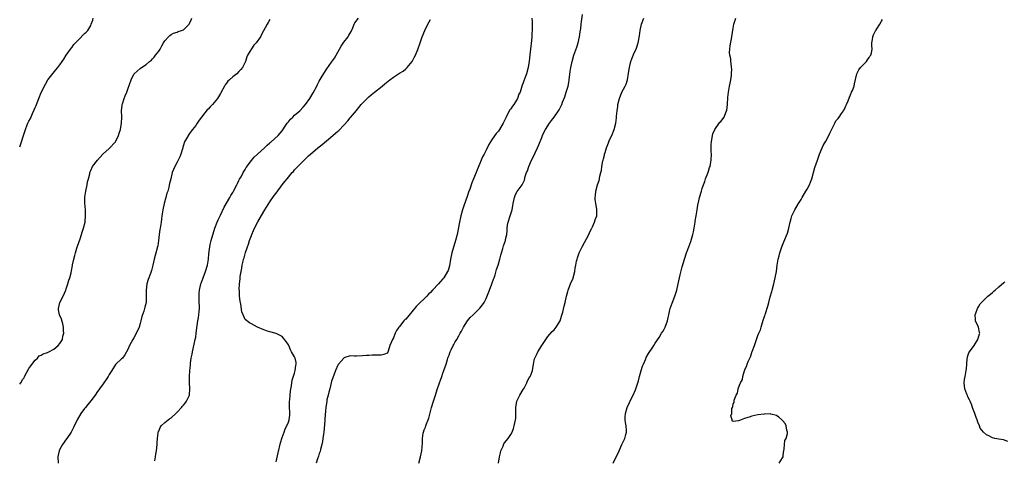
# Model space of a CAD drawing. Units: inches. Extents: x 2580000 to 2583000, y 1518000 to 1521000.
# Drawn here: x 2580000 to 2580319, y 1518216 to 1518358 of the extents above; entities that cross this region are included whole.
import ezdxf

# ---------------------------------------------------------------- set-up
doc = ezdxf.new("R2010")
doc.units = ezdxf.units.IN
doc.header["$MEASUREMENT"] = 0
doc.layers.add('LD25801518_10ft', color=83, linetype='Continuous')

msp = doc.modelspace()

# ---------------------------------------------------------------- linework, layer by layer
at = {"layer": 'LD25801518_10ft'}
for points, elevation in [([(2580000, 1518317.33), (2580000.62, 1518319), (2580001.22, 1518321), (2580001.85, 1518323), (2580002.43, 1518324.43), (2580002.67, 1518325), (2580002.79, 1518325.21), (2580003, 1518325.67), (2580003.46, 1518326.54), (2580004.14, 1518328.14), (2580004.69, 1518329.31), (2580005, 1518330.09), (2580005.31, 1518330.69), (2580005.4, 1518331), (2580005.62, 1518331.62), (2580006.24, 1518333), (2580007, 1518334.92), (2580008.32, 1518337.68), (2580009.15, 1518339), (2580011.7, 1518342.3), (2580012.35, 1518343), (2580013, 1518343.88), (2580013.72, 1518345), (2580014.24, 1518345.76), (2580015.05, 1518347), (2580016.47, 1518349), (2580017, 1518349.62), (2580017.58, 1518350.42), (2580018.07, 1518351), (2580019, 1518351.97), (2580021, 1518353.98), (2580021.55, 1518354.45), (2580022.06, 1518355), (2580023, 1518356.61), (2580023.19, 1518357), (2580023.67, 1518358.33), (2580023.79, 1518359)], 8190), ([(2580000, 1518240.5), (2580000.35, 1518241), (2580001, 1518242.13), (2580001.4, 1518242.6), (2580001.58, 1518243), (2580002.25, 1518244.25), (2580003, 1518245.56), (2580003.57, 1518246.43), (2580005, 1518248.34), (2580005.73, 1518249), (2580006.29, 1518249.71), (2580007, 1518249.91), (2580007.63, 1518250.37), (2580009, 1518250.8), (2580009.41, 1518251), (2580011, 1518251.91), (2580012.45, 1518253), (2580013, 1518253.68), (2580013.81, 1518255), (2580014.02, 1518256.02), (2580014.25, 1518257), (2580014.2, 1518257.8), (2580014.19, 1518259), (2580014.01, 1518260.01), (2580013.54, 1518261.54), (2580012.92, 1518263), (2580012.6, 1518264.6), (2580012.58, 1518265), (2580013, 1518267), (2580014.03, 1518269), (2580014.89, 1518271), (2580015, 1518271.4), (2580015.56, 1518273), (2580015.86, 1518274.14), (2580016.2, 1518275), (2580016.62, 1518276.62), (2580016.8, 1518277.2), (2580017.11, 1518278.89), (2580017.13, 1518279.13), (2580017.53, 1518281), (2580017.85, 1518282.15), (2580018.05, 1518283), (2580018.54, 1518284.54), (2580018.75, 1518285.25), (2580019.61, 1518287.61), (2580020.06, 1518289), (2580020.27, 1518289.73), (2580020.7, 1518291), (2580021.19, 1518293), (2580021.18, 1518293.18), (2580021.35, 1518295), (2580021.31, 1518295.31), (2580021.26, 1518297), (2580021.09, 1518299.09), (2580021.1, 1518301.1), (2580021.38, 1518303), (2580021.83, 1518305), (2580022, 1518306), (2580022.26, 1518307), (2580022.66, 1518308.66), (2580022.72, 1518309), (2580023, 1518309.68), (2580023.61, 1518311), (2580025.14, 1518313), (2580026.03, 1518313.97), (2580026.9, 1518315), (2580029, 1518316.76), (2580031.07, 1518318.93), (2580031.17, 1518319.17), (2580032.02, 1518321), (2580032.22, 1518321.78), (2580032.59, 1518323), (2580032.99, 1518324.99), (2580033.06, 1518326.94), (2580033.08, 1518327.08), (2580032.96, 1518329.04), (2580033.13, 1518330.87), (2580033.16, 1518331), (2580033.26, 1518331.26), (2580033.84, 1518333), (2580034.16, 1518333.84), (2580034.66, 1518335), (2580035, 1518336.06), (2580036.06, 1518339), (2580037, 1518340.87), (2580037.1, 1518341), (2580039, 1518342.66), (2580039.48, 1518343), (2580041, 1518343.99), (2580042.05, 1518345), (2580042.63, 1518345.37), (2580043, 1518345.8), (2580043.58, 1518346.42), (2580044, 1518347), (2580045, 1518348.28), (2580045.48, 1518349), (2580046.05, 1518350.05), (2580046.6, 1518351), (2580047, 1518351.65), (2580048.16, 1518353), (2580048.59, 1518353.41), (2580049, 1518353.68), (2580049.83, 1518354.17), (2580051, 1518354.48), (2580051.35, 1518354.65), (2580052.38, 1518355), (2580053, 1518355.26), (2580054.82, 1518357), (2580055, 1518357.28), (2580055.51, 1518358.49), (2580055.75, 1518359)], 8180), ([(2580081, 1518358.58), (2580080.45, 1518357.55), (2580080.09, 1518357), (2580078.34, 1518353.66), (2580077.94, 1518353), (2580076.59, 1518351), (2580075.8, 1518350.2), (2580073.75, 1518347), (2580073.51, 1518346.49), (2580073.08, 1518345), (2580072.17, 1518343), (2580071.6, 1518342.4), (2580071, 1518341.72), (2580070.25, 1518341), (2580069, 1518339.97), (2580067.89, 1518339), (2580067.44, 1518338.56), (2580067, 1518337.92), (2580066.58, 1518337.42), (2580066.27, 1518337), (2580065.14, 1518334.86), (2580065, 1518334.57), (2580064.05, 1518333), (2580062.41, 1518331), (2580061.67, 1518330.33), (2580061, 1518329.57), (2580060.71, 1518329.29), (2580058.07, 1518325.93), (2580057.48, 1518325), (2580057, 1518324.28), (2580056, 1518323), (2580055.54, 1518322.46), (2580055, 1518321.64), (2580054.71, 1518321.29), (2580054, 1518320), (2580053.38, 1518319), (2580053, 1518317.86), (2580052.8, 1518317.2), (2580052.77, 1518317), (2580052.68, 1518316.68), (2580052.2, 1518315), (2580051.87, 1518314.13), (2580051.32, 1518313), (2580051, 1518312.38), (2580050.23, 1518311), (2580049.41, 1518309), (2580048.89, 1518307), (2580048.55, 1518305.44), (2580048.28, 1518304.28), (2580047.91, 1518303), (2580047.67, 1518302.33), (2580047.34, 1518301), (2580046.81, 1518299), (2580046.36, 1518297), (2580046.04, 1518295), (2580045.9, 1518293.9), (2580045.76, 1518293), (2580045.43, 1518291), (2580045.39, 1518290.61), (2580045.13, 1518289), (2580044.93, 1518287), (2580044.68, 1518285.32), (2580044.62, 1518285), (2580043.83, 1518282.17), (2580043.52, 1518281), (2580043.11, 1518279), (2580042.69, 1518277.31), (2580042.59, 1518277), (2580042.35, 1518276.35), (2580041.6, 1518274.4), (2580041.18, 1518273), (2580040.93, 1518271), (2580040.98, 1518269), (2580040.91, 1518267), (2580040.52, 1518265.48), (2580040.41, 1518265), (2580040.16, 1518264.16), (2580039.55, 1518262.45), (2580039.23, 1518261), (2580039, 1518260.13), (2580038.65, 1518259), (2580038.16, 1518257.84), (2580037, 1518255.51), (2580036.64, 1518255), (2580035.52, 1518253), (2580035, 1518251.78), (2580034.01, 1518249.99), (2580033.28, 1518249), (2580033, 1518248.69), (2580031.16, 1518247), (2580031.06, 1518246.94), (2580031, 1518246.86), (2580029.83, 1518245), (2580029, 1518243.64), (2580028.64, 1518243), (2580027.99, 1518242.01), (2580027.26, 1518241), (2580027, 1518240.68), (2580025.86, 1518239), (2580025, 1518237.88), (2580024.69, 1518237.31), (2580024.46, 1518237), (2580023, 1518235.18), (2580022.1, 1518233.9), (2580021.29, 1518233), (2580021, 1518232.62), (2580019.82, 1518231), (2580018.65, 1518229), (2580017.46, 1518226.54), (2580017, 1518225.64), (2580016.62, 1518225), (2580015.26, 1518223), (2580015.17, 1518222.83), (2580013.83, 1518221), (2580013, 1518219.45), (2580012.74, 1518219), (2580012.44, 1518217.56), (2580012.34, 1518217), (2580012.49, 1518215)], 8170), ([(2580043.75, 1518215.75), (2580043.97, 1518217), (2580044.11, 1518217.89), (2580044.32, 1518219), (2580044.5, 1518221), (2580044.5, 1518221.5), (2580044.57, 1518223), (2580044.83, 1518224.83), (2580044.84, 1518225), (2580044.88, 1518225.12), (2580045, 1518225.37), (2580045.48, 1518226.52), (2580045.79, 1518227), (2580047, 1518228.08), (2580048.08, 1518229), (2580048.63, 1518229.37), (2580049, 1518229.6), (2580050.51, 1518231), (2580051, 1518231.5), (2580052.35, 1518233), (2580052.65, 1518233.35), (2580053, 1518233.72), (2580053.59, 1518234.41), (2580054.02, 1518235), (2580054.97, 1518237), (2580055.13, 1518239.13), (2580055.03, 1518241), (2580055.01, 1518242.99), (2580055.13, 1518245), (2580055.3, 1518246.7), (2580055.34, 1518247.34), (2580055.57, 1518249), (2580055.8, 1518250.2), (2580055.93, 1518251), (2580056.49, 1518253.51), (2580056.86, 1518255), (2580057, 1518255.78), (2580057.19, 1518257), (2580057.5, 1518259.5), (2580057.73, 1518261), (2580057.92, 1518262.08), (2580058.03, 1518263), (2580058.07, 1518264.07), (2580058.17, 1518265), (2580058.18, 1518265.82), (2580058.14, 1518267), (2580058.1, 1518269), (2580058.16, 1518269.84), (2580058.25, 1518271), (2580058.7, 1518273), (2580058.77, 1518273.23), (2580059.4, 1518275), (2580060.19, 1518277), (2580060.84, 1518279), (2580061.18, 1518281), (2580061.28, 1518282.72), (2580061.52, 1518285), (2580061.71, 1518285.71), (2580062.02, 1518287), (2580063.22, 1518291), (2580063.96, 1518293), (2580064.27, 1518293.73), (2580065, 1518295.18), (2580066.2, 1518297.8), (2580068.08, 1518301), (2580068.41, 1518301.59), (2580069, 1518302.56), (2580069.25, 1518303), (2580070.25, 1518305), (2580070.47, 1518305.53), (2580071, 1518306.48), (2580071.17, 1518306.83), (2580071.66, 1518307.66), (2580072.4, 1518309), (2580072.6, 1518309.4), (2580073, 1518310.01), (2580073.36, 1518310.64), (2580075, 1518312.9), (2580075.95, 1518314.05), (2580077, 1518315.01), (2580079.22, 1518317), (2580080.09, 1518317.91), (2580081, 1518318.65), (2580081.17, 1518318.83), (2580081.41, 1518319), (2580083.68, 1518321), (2580084.28, 1518321.72), (2580085, 1518322.5), (2580085.18, 1518322.82), (2580086, 1518324), (2580086.64, 1518325), (2580087, 1518325.42), (2580087.67, 1518326.33), (2580088.42, 1518327), (2580089, 1518327.58), (2580090.67, 1518329), (2580091.78, 1518330.22), (2580092.58, 1518331), (2580093.94, 1518333), (2580095, 1518334.79), (2580096.19, 1518337), (2580096.46, 1518337.54), (2580097, 1518338.58), (2580097.66, 1518339.66), (2580099, 1518341.97), (2580099.4, 1518342.6), (2580101, 1518344.78), (2580101.91, 1518346.09), (2580102.42, 1518347), (2580103, 1518347.96), (2580103.57, 1518349), (2580104.11, 1518349.89), (2580105, 1518351.2), (2580106.3, 1518353), (2580106.56, 1518353.44), (2580107, 1518354.17), (2580107.29, 1518354.72), (2580107.81, 1518355.81), (2580108.33, 1518357), (2580108.55, 1518357.45), (2580109.68, 1518359)], 8160), ([(2580083, 1518215.43), (2580083.67, 1518218.33), (2580084.49, 1518221.51), (2580085, 1518223.25), (2580085.59, 1518225), (2580085.96, 1518226.04), (2580086.46, 1518227), (2580087, 1518228.27), (2580087.28, 1518229), (2580087.49, 1518230.51), (2580087.49, 1518231), (2580087.44, 1518231.44), (2580087.38, 1518233), (2580087.36, 1518234.64), (2580087.36, 1518235), (2580087.43, 1518235.43), (2580087.53, 1518237), (2580087.65, 1518238.35), (2580088.02, 1518240.02), (2580088.21, 1518241.79), (2580089, 1518244.04), (2580089.24, 1518245), (2580089.42, 1518246.58), (2580089.56, 1518247), (2580089.5, 1518247.5), (2580089.18, 1518249), (2580089, 1518249.41), (2580087.96, 1518251), (2580087.64, 1518251.64), (2580087.09, 1518253), (2580087, 1518253.24), (2580086.33, 1518254.33), (2580085.79, 1518255), (2580085.46, 1518255.46), (2580085, 1518255.91), (2580084.32, 1518256.32), (2580083, 1518256.96), (2580081, 1518257.51), (2580080.27, 1518257.73), (2580079, 1518258.07), (2580077, 1518258.93), (2580075, 1518260.01), (2580074.39, 1518260.39), (2580073, 1518261.44), (2580072.33, 1518263), (2580071.95, 1518263.95), (2580071.57, 1518266.43), (2580071.35, 1518267.35), (2580071.2, 1518269), (2580071.14, 1518270.86), (2580071.11, 1518271.11), (2580071.18, 1518273), (2580071.37, 1518274.63), (2580071.38, 1518275), (2580071.42, 1518275.42), (2580071.67, 1518277), (2580071.9, 1518278.1), (2580072.04, 1518279), (2580072.34, 1518280.34), (2580072.51, 1518281), (2580072.63, 1518281.37), (2580073, 1518282.68), (2580073.14, 1518283.14), (2580073.78, 1518285), (2580074.11, 1518285.89), (2580074.42, 1518287), (2580075, 1518288.7), (2580075.11, 1518289), (2580075.7, 1518290.3), (2580076, 1518291), (2580077.12, 1518293.12), (2580079, 1518296.38), (2580079.38, 1518297), (2580081, 1518299.57), (2580082.42, 1518301.58), (2580083, 1518302.38), (2580084.98, 1518305), (2580085.89, 1518306.11), (2580086.55, 1518307), (2580088.23, 1518309), (2580088.6, 1518309.4), (2580089, 1518309.86), (2580091, 1518312), (2580093, 1518313.94), (2580093.55, 1518314.45), (2580094.18, 1518315), (2580096.56, 1518317), (2580097, 1518317.33), (2580097.92, 1518318.08), (2580101.37, 1518321), (2580102.28, 1518321.72), (2580103, 1518322.4), (2580103.33, 1518322.67), (2580105, 1518324.37), (2580106.27, 1518325.73), (2580107, 1518326.69), (2580107.15, 1518326.85), (2580109, 1518329.16), (2580110.54, 1518331), (2580111, 1518331.53), (2580112.48, 1518333), (2580113, 1518333.5), (2580113.82, 1518334.18), (2580114.9, 1518335), (2580117.41, 1518337), (2580118.27, 1518337.73), (2580119.86, 1518339), (2580121, 1518339.87), (2580123, 1518341.15), (2580124.11, 1518341.89), (2580125, 1518342.54), (2580125.48, 1518343), (2580127.1, 1518345), (2580127.71, 1518346.29), (2580128.17, 1518347), (2580128.9, 1518348.9), (2580129.62, 1518351), (2580130.36, 1518353), (2580131.2, 1518355), (2580132.18, 1518357), (2580133, 1518358.59)], 8150), ([(2580165.8, 1518359), (2580165.89, 1518357.89), (2580165.96, 1518355.96), (2580165.94, 1518355), (2580165.86, 1518354.14), (2580165.84, 1518353), (2580165.74, 1518351.74), (2580165.36, 1518349), (2580165.13, 1518347.13), (2580164.94, 1518345.06), (2580164.68, 1518343), (2580164.13, 1518341), (2580163.6, 1518339.6), (2580163.24, 1518338.76), (2580163, 1518338.04), (2580162.7, 1518337.3), (2580162.52, 1518336.52), (2580162, 1518335), (2580161.66, 1518334.34), (2580161.19, 1518333), (2580159.94, 1518331), (2580159.53, 1518330.47), (2580159, 1518329.62), (2580158.71, 1518329.29), (2580158.09, 1518328.09), (2580157.47, 1518327), (2580157, 1518325.89), (2580156.54, 1518325), (2580155.37, 1518323), (2580155, 1518322.46), (2580154.3, 1518321.7), (2580153, 1518319.85), (2580152.45, 1518319), (2580151.9, 1518318.1), (2580151, 1518316.25), (2580150.33, 1518315), (2580149.89, 1518314.11), (2580149.39, 1518313), (2580149, 1518311.97), (2580148.11, 1518309.89), (2580147.8, 1518309), (2580146.96, 1518307), (2580146.34, 1518305.66), (2580145.7, 1518303.7), (2580145.32, 1518302.68), (2580145, 1518301.65), (2580143.78, 1518298.22), (2580143.39, 1518297), (2580142.83, 1518295), (2580142.39, 1518293), (2580141.6, 1518289), (2580141.1, 1518287), (2580139.9, 1518283), (2580139.48, 1518281), (2580139.13, 1518278.87), (2580138.68, 1518277.32), (2580138.56, 1518277), (2580137.36, 1518275), (2580137, 1518274.58), (2580136.24, 1518273.76), (2580135.59, 1518273), (2580133.69, 1518271), (2580133, 1518270.23), (2580132.37, 1518269.63), (2580131.8, 1518269), (2580131, 1518268.17), (2580129.71, 1518267), (2580129.35, 1518266.65), (2580129, 1518266.27), (2580128.34, 1518265.66), (2580127, 1518263.93), (2580125, 1518261.61), (2580124.67, 1518261.33), (2580124.38, 1518261), (2580123, 1518259.24), (2580122.78, 1518259), (2580122.05, 1518257.95), (2580121.58, 1518257), (2580121, 1518255.48), (2580120.72, 1518255), (2580119.87, 1518253), (2580119.25, 1518251.25), (2580119.14, 1518250.86), (2580119, 1518250.58), (2580117.91, 1518250.09), (2580117, 1518249.91), (2580116.13, 1518249.87), (2580115, 1518249.95), (2580114.13, 1518249.87), (2580113, 1518249.85), (2580112.24, 1518249.76), (2580111, 1518249.67), (2580109, 1518249.57), (2580108.37, 1518249.63), (2580107, 1518249.68), (2580105, 1518249.09), (2580104.94, 1518249), (2580103.27, 1518247), (2580103.15, 1518246.85), (2580103, 1518246.72), (2580102.29, 1518245), (2580101.41, 1518242.59), (2580101, 1518241.51), (2580100.89, 1518241), (2580100.37, 1518239), (2580100.11, 1518237.89), (2580099.83, 1518237), (2580099.48, 1518235.48), (2580099.4, 1518235), (2580099.13, 1518233), (2580099, 1518231.95), (2580098.77, 1518229.23), (2580098.76, 1518228.76), (2580098.47, 1518225), (2580098.37, 1518224.37), (2580098.2, 1518223), (2580098.03, 1518221.97), (2580097.81, 1518221), (2580097.38, 1518219.38), (2580097.24, 1518218.76), (2580097, 1518218.14), (2580096.73, 1518217.27), (2580096.42, 1518216.42), (2580095.94, 1518215)], 8140), ([(2580129.24, 1518215), (2580129.79, 1518217), (2580130.22, 1518219), (2580130.3, 1518220.3), (2580130.43, 1518221.57), (2580130.41, 1518223), (2580130.66, 1518224.66), (2580130.73, 1518225), (2580131, 1518225.74), (2580131.36, 1518226.64), (2580131.47, 1518227), (2580131.73, 1518227.73), (2580132.25, 1518229), (2580132.44, 1518229.56), (2580133.38, 1518233), (2580133.95, 1518235), (2580134.59, 1518237), (2580135.21, 1518238.79), (2580135.96, 1518241), (2580136.21, 1518241.79), (2580136.64, 1518243), (2580137, 1518244.12), (2580137.34, 1518245), (2580138.04, 1518247), (2580138.47, 1518248.47), (2580138.66, 1518249), (2580138.77, 1518249.23), (2580139, 1518249.97), (2580139.3, 1518250.7), (2580139.37, 1518251), (2580139.67, 1518251.67), (2580140.32, 1518253), (2580140.58, 1518253.42), (2580141, 1518254.23), (2580141.49, 1518255), (2580142.14, 1518256.14), (2580142.66, 1518257), (2580143, 1518257.68), (2580143.47, 1518258.53), (2580143.71, 1518259), (2580144.94, 1518261), (2580145.9, 1518262.1), (2580146.78, 1518263), (2580149, 1518265.12), (2580149.81, 1518266.19), (2580150.36, 1518267), (2580151, 1518268.24), (2580152.07, 1518271), (2580152.91, 1518273), (2580153.44, 1518274.56), (2580153.61, 1518275), (2580153.92, 1518275.92), (2580154.4, 1518277.6), (2580154.89, 1518279), (2580155.47, 1518281), (2580155.73, 1518282.27), (2580156.48, 1518284.48), (2580156.69, 1518285.31), (2580157.3, 1518287), (2580157.34, 1518287.34), (2580157.7, 1518289), (2580157.83, 1518290.17), (2580157.86, 1518291), (2580157.99, 1518291.99), (2580158.15, 1518293), (2580158.64, 1518294.64), (2580159.41, 1518297), (2580159.69, 1518298.31), (2580159.8, 1518299), (2580160.03, 1518300.03), (2580160.22, 1518301), (2580160.43, 1518301.57), (2580161, 1518302.73), (2580161.1, 1518302.9), (2580162.65, 1518305), (2580162.78, 1518305.22), (2580163, 1518305.73), (2580163.42, 1518306.58), (2580163.71, 1518307.71), (2580164.12, 1518309), (2580164.38, 1518309.62), (2580164.85, 1518311), (2580165.74, 1518313), (2580166.16, 1518313.84), (2580167.61, 1518317), (2580168.03, 1518317.97), (2580169, 1518320.36), (2580169.28, 1518321), (2580169.84, 1518322.16), (2580170.27, 1518323), (2580171.56, 1518325), (2580172.15, 1518325.85), (2580173.03, 1518327), (2580174.4, 1518329), (2580174.63, 1518329.37), (2580175.33, 1518330.67), (2580175.48, 1518331), (2580175.76, 1518331.76), (2580176.47, 1518333.53), (2580176.98, 1518335), (2580177.57, 1518337), (2580177.8, 1518338.2), (2580177.91, 1518339), (2580178.23, 1518341.77), (2580178.42, 1518343), (2580178.85, 1518345), (2580179.44, 1518347), (2580180.35, 1518349.65), (2580180.77, 1518351), (2580181.25, 1518353), (2580181.47, 1518354.53), (2580181.65, 1518355.65), (2580181.8, 1518357), (2580181.95, 1518357.95), (2580182.17, 1518360.17)], 8130), ([(2580155.07, 1518214.93), (2580155.35, 1518217), (2580155.66, 1518218.34), (2580155.83, 1518219), (2580156.52, 1518220.52), (2580156.8, 1518221.2), (2580157, 1518221.5), (2580158.16, 1518223), (2580159, 1518224.23), (2580159.43, 1518225), (2580159.85, 1518226.15), (2580160.1, 1518227), (2580160.54, 1518229), (2580160.59, 1518229.41), (2580160.67, 1518231), (2580160.63, 1518232.63), (2580160.65, 1518233), (2580160.98, 1518235), (2580161.89, 1518237), (2580163, 1518238.79), (2580163.28, 1518239.28), (2580164.22, 1518241), (2580164.41, 1518241.59), (2580165, 1518242.58), (2580165.14, 1518242.86), (2580165.24, 1518243), (2580165.45, 1518243.45), (2580166, 1518245), (2580166.39, 1518247), (2580166.69, 1518248.69), (2580166.79, 1518249), (2580166.87, 1518249.13), (2580167, 1518249.43), (2580167.55, 1518250.45), (2580167.74, 1518251), (2580169, 1518253), (2580170.3, 1518255), (2580171, 1518255.97), (2580172.39, 1518257.61), (2580173, 1518258.16), (2580173.4, 1518258.6), (2580173.72, 1518259), (2580174.94, 1518261), (2580175.41, 1518262.59), (2580175.83, 1518263.83), (2580176.25, 1518265.75), (2580176.64, 1518267), (2580177.04, 1518269), (2580177.44, 1518270.56), (2580177.54, 1518271), (2580178.34, 1518273), (2580179.16, 1518274.84), (2580179.22, 1518275), (2580179.74, 1518277), (2580179.89, 1518278.11), (2580180.04, 1518279), (2580180.33, 1518280.33), (2580180.44, 1518281), (2580180.57, 1518281.43), (2580181.15, 1518283), (2580182.07, 1518285), (2580184.25, 1518289), (2580184.45, 1518289.55), (2580185.12, 1518290.88), (2580185.2, 1518291), (2580185.45, 1518291.45), (2580186.15, 1518293), (2580186.31, 1518293.69), (2580186.89, 1518295), (2580186.88, 1518297.12), (2580186.5, 1518299), (2580186.31, 1518300.31), (2580186.31, 1518301), (2580186.38, 1518301.62), (2580186.51, 1518303), (2580187.12, 1518305), (2580187.59, 1518306.41), (2580187.73, 1518307), (2580187.88, 1518307.88), (2580188.14, 1518309), (2580188.33, 1518309.67), (2580188.52, 1518311), (2580188.85, 1518312.85), (2580188.92, 1518313.08), (2580189, 1518313.49), (2580189.34, 1518314.66), (2580189.39, 1518315), (2580189.53, 1518315.53), (2580190.02, 1518317), (2580190.64, 1518318.64), (2580191, 1518319.56), (2580191.67, 1518321), (2580192.42, 1518323), (2580192.97, 1518325.03), (2580193.26, 1518326.74), (2580193.28, 1518327.28), (2580193.45, 1518329), (2580193.64, 1518330.36), (2580193.7, 1518331), (2580194.19, 1518333), (2580195, 1518334.99), (2580196.04, 1518337), (2580196.34, 1518337.66), (2580196.75, 1518339), (2580197.15, 1518341.15), (2580197.43, 1518343), (2580197.59, 1518343.59), (2580197.91, 1518345), (2580198.18, 1518345.82), (2580199, 1518347.75), (2580199.59, 1518349), (2580200.24, 1518351), (2580200.68, 1518353.32), (2580200.92, 1518355), (2580201.37, 1518357), (2580202.05, 1518359)], 8120), ([(2580192.18, 1518215), (2580194.12, 1518219), (2580195, 1518221), (2580195.92, 1518223), (2580196.28, 1518224.28), (2580196.5, 1518225), (2580196.5, 1518225.5), (2580196.41, 1518227), (2580196.18, 1518228.18), (2580196.05, 1518229), (2580196.06, 1518229.94), (2580196.09, 1518231), (2580196.7, 1518233), (2580198.19, 1518236.19), (2580198.59, 1518237), (2580199.33, 1518238.67), (2580199.45, 1518239), (2580199.66, 1518239.66), (2580200.35, 1518241.65), (2580200.67, 1518243), (2580201.22, 1518245), (2580201.67, 1518246.33), (2580201.93, 1518247), (2580202.69, 1518248.69), (2580202.87, 1518249.13), (2580203.59, 1518250.41), (2580205, 1518252.55), (2580205.31, 1518253), (2580205.77, 1518253.77), (2580205.78, 1518253.79), (2580207, 1518255.66), (2580207.82, 1518257), (2580208.31, 1518257.69), (2580209.01, 1518258.99), (2580209.75, 1518261), (2580209.93, 1518262.07), (2580210.13, 1518263), (2580210.54, 1518264.54), (2580210.62, 1518265), (2580211.25, 1518266.75), (2580212.11, 1518269), (2580212.72, 1518271), (2580213.22, 1518273), (2580213.89, 1518275.89), (2580214.52, 1518278.52), (2580215.24, 1518281), (2580215.9, 1518283), (2580216.61, 1518285), (2580217.26, 1518286.74), (2580217.97, 1518289), (2580218.17, 1518289.83), (2580218.38, 1518291), (2580218.7, 1518293), (2580218.73, 1518293.27), (2580219.02, 1518295.02), (2580219.33, 1518297), (2580219.52, 1518298.48), (2580219.85, 1518299.85), (2580220.08, 1518301), (2580220.71, 1518303), (2580221, 1518303.86), (2580221.39, 1518305), (2580221.83, 1518306.17), (2580222.08, 1518307), (2580222.78, 1518308.78), (2580223, 1518309.42), (2580223.37, 1518310.63), (2580223.53, 1518311), (2580223.69, 1518311.69), (2580223.9, 1518313), (2580223.94, 1518315), (2580223.89, 1518315.89), (2580223.87, 1518317), (2580223.93, 1518318.07), (2580223.94, 1518319), (2580224.27, 1518321), (2580224.44, 1518321.56), (2580225.06, 1518323), (2580226.5, 1518325), (2580226.72, 1518325.28), (2580227, 1518325.57), (2580228.04, 1518327), (2580228.78, 1518328.78), (2580228.92, 1518329.08), (2580229.16, 1518331), (2580229.15, 1518331.15), (2580229.32, 1518333.32), (2580229.51, 1518335), (2580229.85, 1518337), (2580230, 1518338), (2580230.2, 1518339), (2580230.41, 1518340.41), (2580230.42, 1518341), (2580230.55, 1518342.55), (2580230.48, 1518343), (2580230.4, 1518344.4), (2580230.28, 1518345), (2580230.2, 1518345.8), (2580229.97, 1518347), (2580229.86, 1518347.86), (2580229.95, 1518349), (2580230.05, 1518350.05), (2580230.6, 1518353), (2580231, 1518355.72), (2580231.24, 1518357), (2580231.64, 1518358.36), (2580231.84, 1518359)], 8110), ([(2580245.89, 1518215), (2580247, 1518216.71), (2580247.14, 1518217), (2580247.33, 1518218.67), (2580247.4, 1518219), (2580247.53, 1518219.53), (2580247.63, 1518221), (2580247.75, 1518222.25), (2580248.16, 1518223), (2580248.58, 1518224.58), (2580248.57, 1518225), (2580248.34, 1518225.66), (2580248.15, 1518227), (2580247.79, 1518227.79), (2580247, 1518228.79), (2580246.75, 1518229), (2580245.83, 1518229.83), (2580245, 1518230.4), (2580243.15, 1518230.85), (2580243, 1518230.9), (2580241.17, 1518230.83), (2580241, 1518230.84), (2580239, 1518230.58), (2580237, 1518230.19), (2580236.15, 1518229.85), (2580235, 1518229.56), (2580234.62, 1518229.38), (2580233, 1518228.78), (2580232.7, 1518228.7), (2580231, 1518228.4), (2580230.64, 1518228.64), (2580230.69, 1518229), (2580230.3, 1518230.3), (2580230.52, 1518231), (2580230.62, 1518232.62), (2580230.77, 1518233), (2580230.85, 1518233.15), (2580231, 1518234.16), (2580231.37, 1518234.63), (2580231.31, 1518235), (2580231.33, 1518235.33), (2580232.02, 1518237), (2580232.4, 1518237.6), (2580232.62, 1518239), (2580233, 1518240.25), (2580233.33, 1518241), (2580233.98, 1518242.02), (2580234.13, 1518243), (2580234.55, 1518244.55), (2580234.83, 1518245.17), (2580235, 1518245.75), (2580235.48, 1518246.52), (2580235.56, 1518247), (2580235.84, 1518247.84), (2580236.6, 1518249.4), (2580237, 1518250.76), (2580237.09, 1518250.91), (2580237.14, 1518251.14), (2580237.88, 1518253), (2580238.3, 1518254.3), (2580238.58, 1518255), (2580239, 1518256.25), (2580239.3, 1518257), (2580239.83, 1518258.17), (2580240.03, 1518259), (2580240.48, 1518260.48), (2580240.76, 1518261.24), (2580241, 1518262.09), (2580241.26, 1518262.74), (2580241.31, 1518263), (2580241.44, 1518263.44), (2580242.22, 1518265.78), (2580242.56, 1518267), (2580243, 1518268.77), (2580243.47, 1518270.53), (2580243.58, 1518271), (2580244.12, 1518273), (2580244.61, 1518275), (2580244.98, 1518277), (2580245.27, 1518279), (2580245.62, 1518281), (2580245.88, 1518282.12), (2580246.13, 1518283), (2580246.79, 1518285), (2580247.41, 1518286.59), (2580248.55, 1518289.45), (2580249.04, 1518291), (2580249.49, 1518293), (2580249.8, 1518294.2), (2580250.04, 1518295), (2580250.96, 1518297), (2580252.16, 1518299), (2580253, 1518300.34), (2580253.36, 1518301), (2580254.57, 1518303), (2580255, 1518303.69), (2580255.72, 1518305), (2580256.04, 1518305.96), (2580256.51, 1518307), (2580257.39, 1518310.61), (2580258.27, 1518313), (2580258.98, 1518315), (2580259.79, 1518317), (2580260.18, 1518317.82), (2580261, 1518319.16), (2580261.97, 1518321), (2580262.26, 1518321.74), (2580263, 1518323.1), (2580263.95, 1518325), (2580264.26, 1518325.74), (2580265, 1518326.55), (2580265.16, 1518326.84), (2580265.31, 1518327), (2580266.12, 1518328.12), (2580266.69, 1518329), (2580266.78, 1518329.22), (2580267, 1518329.54), (2580267.43, 1518330.57), (2580267.7, 1518331), (2580268.21, 1518332.21), (2580268.62, 1518333.38), (2580269, 1518334.16), (2580269.34, 1518335), (2580269.62, 1518335.62), (2580270.15, 1518337), (2580270.29, 1518337.71), (2580271.03, 1518341), (2580271.69, 1518342.31), (2580272.27, 1518343), (2580274.2, 1518345), (2580274.49, 1518345.51), (2580275, 1518346.23), (2580275.3, 1518346.7), (2580275.58, 1518347), (2580275.76, 1518347.76), (2580275.98, 1518349), (2580275.89, 1518350.11), (2580275.9, 1518351), (2580276.14, 1518352.14), (2580276.2, 1518353), (2580276.42, 1518353.58), (2580277, 1518354.69), (2580277.11, 1518354.89), (2580277.23, 1518355), (2580277.57, 1518355.57), (2580278.51, 1518357), (2580279, 1518358.07), (2580279.4, 1518358.6)], 8100), ([(2580319.98, 1518222.02), (2580318.49, 1518222.49), (2580317, 1518222.73), (2580315.74, 1518223), (2580315, 1518223.19), (2580313.81, 1518223.81), (2580313, 1518224.17), (2580312.01, 1518225), (2580311, 1518226.34), (2580310.71, 1518227), (2580310.24, 1518228.24), (2580310.01, 1518229), (2580309.72, 1518229.72), (2580309.25, 1518231), (2580309, 1518231.55), (2580308.63, 1518232.63), (2580308.52, 1518233), (2580308.26, 1518233.74), (2580307.76, 1518235), (2580307.49, 1518235.49), (2580307, 1518236.46), (2580306.83, 1518236.83), (2580306.65, 1518237.35), (2580306.02, 1518239), (2580305.8, 1518241), (2580305.93, 1518242.07), (2580306.08, 1518243), (2580306.49, 1518245), (2580306.51, 1518245.49), (2580306.66, 1518247), (2580306.8, 1518248.8), (2580306.79, 1518249), (2580306.82, 1518249.18), (2580307, 1518249.69), (2580307.32, 1518250.68), (2580307.48, 1518251), (2580309, 1518253.08), (2580310.2, 1518255), (2580310.78, 1518256.78), (2580310.83, 1518257), (2580310.77, 1518257.23), (2580310.4, 1518259), (2580309.46, 1518261), (2580309.41, 1518261.41), (2580309.34, 1518263), (2580309.52, 1518263.52), (2580310.13, 1518265), (2580310.47, 1518265.53), (2580311, 1518266.49), (2580311.44, 1518267), (2580313, 1518268.56), (2580313.5, 1518269), (2580314.34, 1518269.66), (2580315, 1518270.23), (2580315.38, 1518270.62), (2580315.8, 1518271), (2580317, 1518272.05), (2580318.61, 1518273.39), (2580319, 1518273.65)], 8090)]:
    msp.add_lwpolyline(points, dxfattribs=dict(at, elevation=elevation))

doc.saveas('drawing.dxf')
